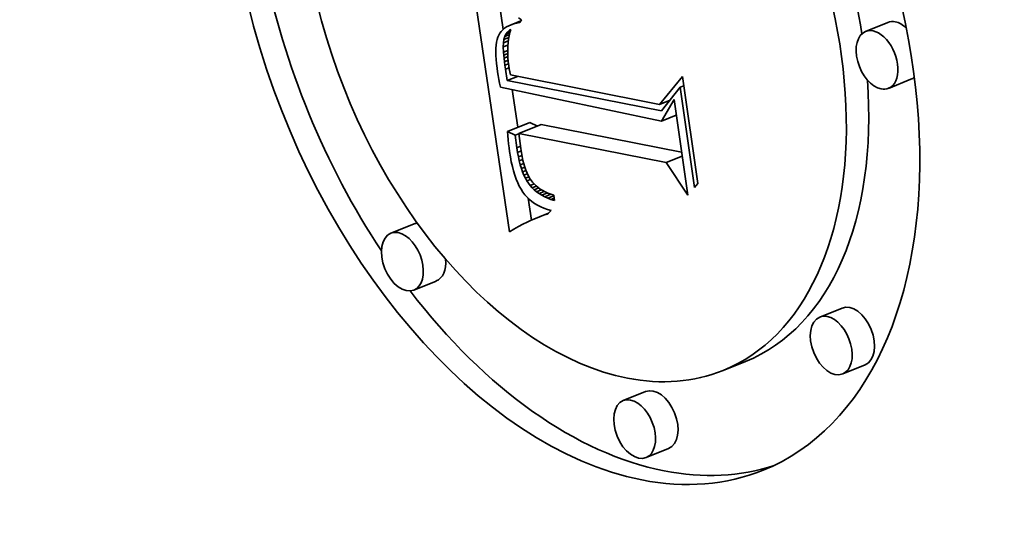
# Model space of a CAD drawing. Extents: x 0 to 10.8, y 0 to 8.3.
# Drawn here: x 9.3 to 9.5, y 5 to 5.1 of the extents above; entities that cross this region are included whole.
import ezdxf

# ---------------------------------------------------------------- set-up
doc = ezdxf.new("R2010")
doc.units = 0
doc.header["$MEASUREMENT"] = 0
doc.layers.get('0').update_dxf_attribs({"lineweight": 13})

msp = doc.modelspace()

# ---------------------------------------------------------------- linework, layer by layer
at = {"color": 7, "lineweight": 35, "ltscale": 0.000868928}
msp.add_line((9.41067, 5.06982), (9.40559, 5.1042), dxfattribs=at)
at = {"color": 7, "lineweight": 35, "ltscale": 8.57988e-05}
msp.add_line((9.40983, 5.09752), (9.40932, 5.10092), dxfattribs=at)
at = {"color": 7, "lineweight": 35, "ltscale": 3.56857e-05}
msp.add_line((9.4109, 5.09816), (9.41223, 5.09869), dxfattribs=at)
at = {"color": 7, "lineweight": 35, "ltscale": 2.53677e-05}
msp.add_line((9.41127, 5.09828), (9.41221, 5.09866), dxfattribs=at)
at = {"color": 7, "lineweight": 35, "ltscale": 1.34764e-05}
msp.add_line((9.41166, 5.09839), (9.41216, 5.09859), dxfattribs=at)
at = {"color": 7, "lineweight": 35, "ltscale": 1.19439e-05}
msp.add_line((9.41192, 5.09909), (9.41233, 5.09884), dxfattribs=at)
at = {"color": 7, "lineweight": 35, "ltscale": 1.10768e-05}
msp.add_line((9.41233, 5.09884), (9.41208, 5.09847), dxfattribs=at)
at = {"color": 7, "lineweight": 35, "ltscale": 7.55326e-06}
msp.add_line((9.40955, 5.09724), (9.40936, 5.097), dxfattribs=at)
at = {"color": 7, "lineweight": 35, "ltscale": 7.67653e-06}
msp.add_line((9.40976, 5.09746), (9.40955, 5.09724), dxfattribs=at)
at = {"color": 7, "lineweight": 35, "ltscale": 7.88415e-06}
msp.add_line((9.41, 5.09767), (9.40976, 5.09746), dxfattribs=at)
at = {"color": 7, "lineweight": 35, "ltscale": 8.20263e-06}
msp.add_line((9.41027, 5.09785), (9.41, 5.09767), dxfattribs=at)
at = {"color": 7, "lineweight": 35, "ltscale": 8.59047e-06}
msp.add_line((9.41057, 5.09801), (9.41027, 5.09785), dxfattribs=at)
at = {"color": 7, "lineweight": 35, "ltscale": 9.11783e-06}
msp.add_line((9.41042, 5.09716), (9.4107, 5.09739), dxfattribs=at)
at = {"color": 7, "lineweight": 35, "ltscale": 1.0532e-05}
msp.add_line((9.41042, 5.09716), (9.41081, 5.09732), dxfattribs=at)
at = {"color": 7, "lineweight": 35, "ltscale": 9.06644e-06}
msp.add_line((9.4109, 5.09816), (9.41057, 5.09801), dxfattribs=at)
at = {"color": 7, "lineweight": 35, "ltscale": 4.71009e-06}
msp.add_line((9.4107, 5.09739), (9.41086, 5.09749), dxfattribs=at)
at = {"color": 7, "lineweight": 35, "ltscale": 4.0666e-06}
msp.add_line((9.4107, 5.09739), (9.41085, 5.09745), dxfattribs=at)
at = {"color": 7, "lineweight": 35, "ltscale": 1.07729e-05}
msp.add_line((9.41086, 5.09749), (9.41073, 5.09708), dxfattribs=at)
at = {"color": 7, "lineweight": 35, "ltscale": 9.59698e-06}
msp.add_line((9.41127, 5.09828), (9.4109, 5.09816), dxfattribs=at)
at = {"color": 7, "lineweight": 35, "ltscale": 1.01836e-05}
msp.add_line((9.41166, 5.09839), (9.41127, 5.09828), dxfattribs=at)
at = {"color": 7, "lineweight": 35, "ltscale": 1.08049e-05}
msp.add_line((9.41208, 5.09847), (9.41166, 5.09839), dxfattribs=at)
at = {"color": 7, "lineweight": 35, "ltscale": 8.2667e-05}
for p, q in [((9.46248, 5.09848), (9.45941, 5.09724)), ((9.46562, 5.09069), (9.46256, 5.08945)), ((9.41042, 5.08355), (9.41348, 5.08479)), ((9.41194, 5.08326), (9.415, 5.08449)), ((9.39752, 5.07087), (9.39445, 5.06964)), ((9.40066, 5.06308), (9.39759, 5.06185)), ((9.45621, 5.05939), (9.45315, 5.05815)), ((9.44297, 5.05207), (9.43991, 5.05083)), ((9.45936, 5.0516), (9.45629, 5.05036)), ((9.4293, 5.04796), (9.42624, 5.04672)), ((9.43245, 5.04017), (9.42938, 5.03893))]:
    msp.add_line(p, q, dxfattribs=at)
at = {"color": 7, "lineweight": 35, "ltscale": 9.24855e-06}
msp.add_line((9.40899, 5.09612), (9.40891, 5.09576), dxfattribs=at)
at = {"color": 7, "lineweight": 35, "ltscale": 8.52788e-06}
msp.add_line((9.40909, 5.09645), (9.40899, 5.09612), dxfattribs=at)
at = {"color": 7, "lineweight": 35, "ltscale": 7.87491e-06}
msp.add_line((9.40921, 5.09674), (9.40909, 5.09645), dxfattribs=at)
at = {"color": 7, "lineweight": 35, "ltscale": 7.55108e-06}
msp.add_line((9.40936, 5.097), (9.40921, 5.09674), dxfattribs=at)
at = {"color": 7, "lineweight": 35, "ltscale": 1.13515e-05}
msp.add_line((9.40985, 5.0957), (9.40991, 5.09615), dxfattribs=at)
at = {"color": 7, "lineweight": 35, "ltscale": 1.80185e-05}
msp.add_line((9.40985, 5.0957), (9.41051, 5.09597), dxfattribs=at)
at = {"color": 7, "lineweight": 35, "ltscale": 1.01178e-05}
msp.add_line((9.40991, 5.09615), (9.41002, 5.09654), dxfattribs=at)
at = {"color": 7, "lineweight": 35, "ltscale": 1.83272e-05}
msp.add_line((9.40991, 5.09615), (9.41059, 5.09643), dxfattribs=at)
at = {"color": 7, "lineweight": 35, "ltscale": 9.4093e-06}
msp.add_line((9.41002, 5.09654), (9.41019, 5.09688), dxfattribs=at)
at = {"color": 7, "lineweight": 35, "ltscale": 1.7358e-05}
msp.add_line((9.41002, 5.09654), (9.41067, 5.0968), dxfattribs=at)
at = {"color": 7, "lineweight": 35, "ltscale": 9.06739e-06}
msp.add_line((9.41019, 5.09688), (9.41042, 5.09716), dxfattribs=at)
at = {"color": 7, "lineweight": 35, "ltscale": 1.47675e-05}
msp.add_line((9.41019, 5.09688), (9.41074, 5.0971), dxfattribs=at)
at = {"color": 7, "lineweight": 35, "ltscale": 1.1801e-05}
msp.add_line((9.41054, 5.0962), (9.41048, 5.09573), dxfattribs=at)
at = {"color": 7, "lineweight": 35, "ltscale": 1.14184e-05}
msp.add_line((9.41063, 5.09664), (9.41054, 5.0962), dxfattribs=at)
at = {"color": 7, "lineweight": 35, "ltscale": 1.10809e-05}
msp.add_line((9.41073, 5.09708), (9.41063, 5.09664), dxfattribs=at)
at = {"color": 7, "lineweight": 35, "ltscale": 1.1736e-05}
msp.add_line((9.40882, 5.09493), (9.40881, 5.09446), dxfattribs=at)
at = {"color": 7, "lineweight": 35, "ltscale": 1.08639e-05}
msp.add_line((9.40885, 5.09536), (9.40882, 5.09493), dxfattribs=at)
at = {"color": 7, "lineweight": 35, "ltscale": 1.00379e-05}
msp.add_line((9.40891, 5.09576), (9.40885, 5.09536), dxfattribs=at)
at = {"color": 7, "lineweight": 35, "ltscale": 1.43626e-05}
msp.add_line((9.40983, 5.09513), (9.40985, 5.0957), dxfattribs=at)
at = {"color": 7, "lineweight": 35, "ltscale": 1.68354e-05}
msp.add_line((9.40983, 5.09513), (9.41045, 5.09538), dxfattribs=at)
at = {"color": 7, "lineweight": 35, "ltscale": 1.7734e-05}
msp.add_line((9.40986, 5.09442), (9.40983, 5.09513), dxfattribs=at)
at = {"color": 7, "lineweight": 35, "ltscale": 1.53614e-05}
msp.add_line((9.40986, 5.09442), (9.41043, 5.09465), dxfattribs=at)
at = {"color": 7, "lineweight": 35, "ltscale": 1.26501e-05}
msp.add_line((9.41044, 5.09524), (9.41043, 5.09474), dxfattribs=at)
at = {"color": 7, "lineweight": 35, "ltscale": 1.31118e-05}
msp.add_line((9.41043, 5.09474), (9.41043, 5.09421), dxfattribs=at)
at = {"color": 7, "lineweight": 35, "ltscale": 1.22069e-05}
msp.add_line((9.41048, 5.09573), (9.41044, 5.09524), dxfattribs=at)
at = {"color": 7, "lineweight": 35, "ltscale": 1.26286e-05}
msp.add_line((9.40881, 5.09446), (9.40882, 5.09395), dxfattribs=at)
at = {"color": 7, "lineweight": 35, "ltscale": 1.35548e-05}
msp.add_line((9.40882, 5.09395), (9.40885, 5.09341), dxfattribs=at)
at = {"color": 7, "lineweight": 35, "ltscale": 1.44861e-05}
msp.add_line((9.40885, 5.09341), (9.40891, 5.09284), dxfattribs=at)
at = {"color": 7, "lineweight": 35, "ltscale": 1.01559e-05}
msp.add_line((9.40989, 5.09401), (9.40986, 5.09442), dxfattribs=at)
at = {"color": 7, "lineweight": 35, "ltscale": 1.46736e-05}
msp.add_line((9.40989, 5.09401), (9.41043, 5.09423), dxfattribs=at)
at = {"color": 7, "lineweight": 35, "ltscale": 1.10028e-05}
msp.add_line((9.40993, 5.09358), (9.40989, 5.09401), dxfattribs=at)
at = {"color": 7, "lineweight": 35, "ltscale": 1.41638e-05}
msp.add_line((9.40993, 5.09358), (9.41045, 5.09379), dxfattribs=at)
at = {"color": 7, "lineweight": 35, "ltscale": 1.18711e-05}
msp.add_line((9.40998, 5.0931), (9.40993, 5.09358), dxfattribs=at)
at = {"color": 7, "lineweight": 35, "ltscale": 1.37941e-05}
msp.add_line((9.40998, 5.0931), (9.41049, 5.09331), dxfattribs=at)
at = {"color": 7, "lineweight": 35, "ltscale": 1.35958e-05}
msp.add_line((9.41043, 5.09421), (9.41046, 5.09367), dxfattribs=at)
at = {"color": 7, "lineweight": 35, "ltscale": 1.41189e-05}
msp.add_line((9.41046, 5.09367), (9.41051, 5.09311), dxfattribs=at)
at = {"color": 7, "lineweight": 35, "ltscale": 1.54367e-05}
msp.add_line((9.40891, 5.09284), (9.40899, 5.09222), dxfattribs=at)
at = {"color": 7, "lineweight": 35, "ltscale": 1.30592e-05}
msp.add_line((9.40899, 5.09222), (9.40906, 5.09171), dxfattribs=at)
at = {"color": 7, "lineweight": 35, "ltscale": 1.27443e-05}
msp.add_line((9.41004, 5.0926), (9.40998, 5.0931), dxfattribs=at)
at = {"color": 7, "lineweight": 35, "ltscale": 1.36164e-05}
msp.add_line((9.41004, 5.0926), (9.41055, 5.0928), dxfattribs=at)
at = {"color": 7, "lineweight": 35, "ltscale": 1.36051e-05}
msp.add_line((9.41012, 5.09206), (9.41004, 5.0926), dxfattribs=at)
at = {"color": 7, "lineweight": 35, "ltscale": 1.36712e-05}
msp.add_line((9.41012, 5.09206), (9.41062, 5.09226), dxfattribs=at)
at = {"color": 7, "lineweight": 35, "ltscale": 3.92646e-05}
msp.add_line((9.41036, 5.09051), (9.41012, 5.09206), dxfattribs=at)
at = {"color": 7, "lineweight": 35, "ltscale": 1.46347e-05}
msp.add_line((9.41051, 5.09311), (9.41058, 5.09252), dxfattribs=at)
at = {"color": 7, "lineweight": 35, "ltscale": 1.01673e-05}
msp.add_line((9.41058, 5.09252), (9.41064, 5.09212), dxfattribs=at)
at = {"color": 7, "lineweight": 35, "ltscale": 1.05241e-05}
msp.add_line((9.41064, 5.09212), (9.41072, 5.09171), dxfattribs=at)
at = {"color": 7, "lineweight": 35, "ltscale": 1.31152e-05}
msp.add_line((9.40906, 5.09171), (9.40915, 5.09119), dxfattribs=at)
at = {"color": 7, "lineweight": 35, "ltscale": 1.31704e-05}
msp.add_line((9.40915, 5.09119), (9.40924, 5.09067), dxfattribs=at)
at = {"color": 7, "lineweight": 35, "ltscale": 1.32326e-05}
msp.add_line((9.40924, 5.09067), (9.40933, 5.09015), dxfattribs=at)
at = {"color": 7, "lineweight": 35, "ltscale": 3.87985e-05}
msp.add_line((9.41036, 5.09051), (9.41179, 5.09109), dxfattribs=at)
at = {"color": 7, "lineweight": 35, "ltscale": 0.000538558}
msp.add_line((9.4315, 5.08637), (9.41036, 5.09051), dxfattribs=at)
at = {"color": 7, "lineweight": 35, "ltscale": 1.08894e-05}
msp.add_line((9.41072, 5.09171), (9.41081, 5.09128), dxfattribs=at)
at = {"color": 7, "lineweight": 35, "ltscale": 0.000519969}
msp.add_line((9.41081, 5.09128), (9.43121, 5.08726), dxfattribs=at)
at = {"color": 7, "lineweight": 35, "ltscale": 0.000123899}
msp.add_line((9.43121, 5.08726), (9.43438, 5.09107), dxfattribs=at)
at = {"color": 7, "lineweight": 35, "ltscale": 0.0003699}
msp.add_line((9.43438, 5.09107), (9.43646, 5.07643), dxfattribs=at)
at = {"color": 7, "lineweight": 35, "ltscale": 1.3294e-05}
msp.add_line((9.40933, 5.09015), (9.40943, 5.08963), dxfattribs=at)
at = {"color": 7, "lineweight": 35, "ltscale": 0.000563171}
msp.add_line((9.40943, 5.08963), (9.43148, 5.08498), dxfattribs=at)
at = {"color": 7, "lineweight": 35, "ltscale": 0.000130724}
msp.add_line((9.41181, 5.08412), (9.41104, 5.08929), dxfattribs=at)
at = {"color": 7, "lineweight": 35, "ltscale": 0.0001031}
msp.add_line((9.43406, 5.0896), (9.4315, 5.08637), dxfattribs=at)
at = {"color": 7, "lineweight": 35, "ltscale": 1.35804e-05}
msp.add_line((9.43406, 5.0896), (9.43456, 5.08981), dxfattribs=at)
at = {"color": 7, "lineweight": 35, "ltscale": 0.00034674}
msp.add_line((9.43601, 5.07587), (9.43406, 5.0896), dxfattribs=at)
at = {"color": 7, "lineweight": 35, "ltscale": 3.91912e-05}
msp.add_line((9.43121, 5.08726), (9.43267, 5.08785), dxfattribs=at)
at = {"color": 7, "lineweight": 35, "ltscale": 8.55104e-05}
msp.add_line((9.43148, 5.08498), (9.43321, 5.08793), dxfattribs=at)
at = {"color": 7, "lineweight": 35, "ltscale": 0.000330808}
msp.add_line((9.43321, 5.08793), (9.43507, 5.07483), dxfattribs=at)
at = {"color": 7, "lineweight": 35, "ltscale": 5.48239e-05}
msp.add_line((9.43148, 5.08498), (9.43351, 5.0858), dxfattribs=at)
at = {"color": 7, "lineweight": 35, "ltscale": 2.89304e-05}
for p, q in [((9.41452, 5.08428), (9.41348, 5.08479)), ((9.41145, 5.08304), (9.41042, 5.08355))]:
    msp.add_line(p, q, dxfattribs=at)
at = {"color": 7, "lineweight": 35, "ltscale": 0.000489782}
msp.add_line((9.43423, 5.08073), (9.415, 5.08449), dxfattribs=at)
at = {"color": 7, "lineweight": 35, "ltscale": 1.42892e-05}
msp.add_line((9.41042, 5.08355), (9.41045, 5.08298), dxfattribs=at)
at = {"color": 7, "lineweight": 35, "ltscale": 1.40751e-05}
msp.add_line((9.41045, 5.08298), (9.4105, 5.08242), dxfattribs=at)
at = {"color": 7, "lineweight": 35, "ltscale": 1.38526e-05}
msp.add_line((9.4105, 5.08242), (9.41056, 5.08187), dxfattribs=at)
at = {"color": 7, "lineweight": 35, "ltscale": 1.30741e-05}
msp.add_line((9.41145, 5.08304), (9.41194, 5.08324), dxfattribs=at)
at = {"color": 7, "lineweight": 35, "ltscale": 4.32625e-05}
msp.add_line((9.41168, 5.08133), (9.41145, 5.08304), dxfattribs=at)
at = {"color": 7, "lineweight": 35, "ltscale": 0.000514259}
msp.add_line((9.43213, 5.07931), (9.41194, 5.08326), dxfattribs=at)
at = {"color": 7, "lineweight": 35, "ltscale": 5.12208e-05}
msp.add_line((9.41194, 5.08326), (9.41221, 5.08123), dxfattribs=at)
at = {"color": 7, "lineweight": 35, "ltscale": 1.36358e-05}
msp.add_line((9.41056, 5.08187), (9.41062, 5.08133), dxfattribs=at)
at = {"color": 7, "lineweight": 35, "ltscale": 1.34229e-05}
msp.add_line((9.41062, 5.08133), (9.41069, 5.0808), dxfattribs=at)
at = {"color": 7, "lineweight": 35, "ltscale": 1.31464e-05}
msp.add_line((9.41168, 5.08133), (9.41217, 5.08153), dxfattribs=at)
at = {"color": 7, "lineweight": 35, "ltscale": 1.61116e-05}
msp.add_line((9.41178, 5.08069), (9.41168, 5.08133), dxfattribs=at)
at = {"color": 7, "lineweight": 35, "ltscale": 1.45483e-05}
msp.add_line((9.41221, 5.08123), (9.4123, 5.08065), dxfattribs=at)
at = {"color": 7, "lineweight": 35, "ltscale": 1.82418e-05}
msp.add_line((9.41069, 5.0808), (9.4108, 5.08008), dxfattribs=at)
at = {"color": 7, "lineweight": 35, "ltscale": 1.73992e-05}
msp.add_line((9.4108, 5.08008), (9.41093, 5.07939), dxfattribs=at)
at = {"color": 7, "lineweight": 35, "ltscale": 1.29647e-05}
msp.add_line((9.41178, 5.08069), (9.41226, 5.08089), dxfattribs=at)
at = {"color": 7, "lineweight": 35, "ltscale": 1.53563e-05}
msp.add_line((9.41189, 5.08009), (9.41178, 5.08069), dxfattribs=at)
at = {"color": 7, "lineweight": 35, "ltscale": 1.27737e-05}
msp.add_line((9.41189, 5.08009), (9.41236, 5.08028), dxfattribs=at)
at = {"color": 7, "lineweight": 35, "ltscale": 1.45989e-05}
msp.add_line((9.41202, 5.07952), (9.41189, 5.08009), dxfattribs=at)
at = {"color": 7, "lineweight": 35, "ltscale": 1.26016e-05}
msp.add_line((9.41202, 5.07952), (9.41248, 5.07971), dxfattribs=at)
at = {"color": 7, "lineweight": 35, "ltscale": 1.38402e-05}
msp.add_line((9.4123, 5.08065), (9.4124, 5.08011), dxfattribs=at)
at = {"color": 7, "lineweight": 35, "ltscale": 1.31403e-05}
msp.add_line((9.4124, 5.08011), (9.41251, 5.07959), dxfattribs=at)
at = {"color": 7, "lineweight": 35, "ltscale": 5.88485e-05}
msp.add_line((9.43213, 5.07931), (9.43431, 5.08019), dxfattribs=at)
at = {"color": 7, "lineweight": 35, "ltscale": 1.65594e-05}
msp.add_line((9.41093, 5.07939), (9.41107, 5.07875), dxfattribs=at)
at = {"color": 7, "lineweight": 35, "ltscale": 1.57642e-05}
msp.add_line((9.41107, 5.07875), (9.41123, 5.07814), dxfattribs=at)
at = {"color": 7, "lineweight": 35, "ltscale": 1.38763e-05}
msp.add_line((9.41216, 5.07898), (9.41202, 5.07952), dxfattribs=at)
at = {"color": 7, "lineweight": 35, "ltscale": 1.247e-05}
msp.add_line((9.41216, 5.07898), (9.41262, 5.07917), dxfattribs=at)
at = {"color": 7, "lineweight": 35, "ltscale": 1.31676e-05}
msp.add_line((9.41231, 5.07848), (9.41216, 5.07898), dxfattribs=at)
at = {"color": 7, "lineweight": 35, "ltscale": 1.23752e-05}
msp.add_line((9.41231, 5.07848), (9.41277, 5.07866), dxfattribs=at)
at = {"color": 7, "lineweight": 35, "ltscale": 1.24699e-05}
msp.add_line((9.41248, 5.07801), (9.41231, 5.07848), dxfattribs=at)
at = {"color": 7, "lineweight": 35, "ltscale": 1.2456e-05}
msp.add_line((9.41251, 5.07959), (9.41263, 5.07911), dxfattribs=at)
at = {"color": 7, "lineweight": 35, "ltscale": 1.17867e-05}
msp.add_line((9.41263, 5.07911), (9.41277, 5.07866), dxfattribs=at)
at = {"color": 7, "lineweight": 35, "ltscale": 1.11484e-05}
msp.add_line((9.41277, 5.07866), (9.41292, 5.07824), dxfattribs=at)
at = {"color": 7, "lineweight": 35, "ltscale": 0.000133966}
msp.add_line((9.43507, 5.07483), (9.43213, 5.07931), dxfattribs=at)
at = {"color": 7, "lineweight": 35, "ltscale": 1.49622e-05}
msp.add_line((9.41123, 5.07814), (9.41141, 5.07756), dxfattribs=at)
at = {"color": 7, "lineweight": 35, "ltscale": 1.42045e-05}
msp.add_line((9.41141, 5.07756), (9.4116, 5.07703), dxfattribs=at)
at = {"color": 7, "lineweight": 35, "ltscale": 1.34717e-05}
msp.add_line((9.4116, 5.07703), (9.4118, 5.07653), dxfattribs=at)
at = {"color": 7, "lineweight": 35, "ltscale": 1.23931e-05}
msp.add_line((9.41248, 5.07801), (9.41294, 5.07819), dxfattribs=at)
at = {"color": 7, "lineweight": 35, "ltscale": 1.18104e-05}
msp.add_line((9.41266, 5.07757), (9.41248, 5.07801), dxfattribs=at)
at = {"color": 7, "lineweight": 35, "ltscale": 1.25786e-05}
msp.add_line((9.41266, 5.07757), (9.41312, 5.07776), dxfattribs=at)
at = {"color": 7, "lineweight": 35, "ltscale": 1.11979e-05}
msp.add_line((9.41285, 5.07717), (9.41266, 5.07757), dxfattribs=at)
at = {"color": 7, "lineweight": 35, "ltscale": 1.28955e-05}
msp.add_line((9.41285, 5.07717), (9.41333, 5.07736), dxfattribs=at)
at = {"color": 7, "lineweight": 35, "ltscale": 1.05967e-05}
msp.add_line((9.41306, 5.0768), (9.41285, 5.07717), dxfattribs=at)
at = {"color": 7, "lineweight": 35, "ltscale": 1.05154e-05}
msp.add_line((9.41292, 5.07824), (9.41308, 5.07785), dxfattribs=at)
at = {"color": 7, "lineweight": 35, "ltscale": 1.32624e-05}
msp.add_line((9.41306, 5.0768), (9.41355, 5.07699), dxfattribs=at)
at = {"color": 7, "lineweight": 35, "ltscale": 1.93086e-05}
msp.add_line((9.41308, 5.07785), (9.41343, 5.07716), dxfattribs=at)
at = {"color": 7, "lineweight": 35, "ltscale": 1.74934e-05}
msp.add_line((9.41343, 5.07716), (9.41383, 5.07659), dxfattribs=at)
at = {"color": 7, "lineweight": 35, "ltscale": 1.27899e-05}
msp.add_line((9.4118, 5.07653), (9.41202, 5.07607), dxfattribs=at)
at = {"color": 7, "lineweight": 35, "ltscale": 1.2138e-05}
msp.add_line((9.41202, 5.07607), (9.41226, 5.07564), dxfattribs=at)
at = {"color": 7, "lineweight": 35, "ltscale": 1.1542e-05}
msp.add_line((9.41226, 5.07564), (9.41251, 5.07526), dxfattribs=at)
at = {"color": 7, "lineweight": 35, "ltscale": 1.98961e-05}
msp.add_line((9.41352, 5.07615), (9.41306, 5.0768), dxfattribs=at)
at = {"color": 7, "lineweight": 35, "ltscale": 1.45247e-05}
msp.add_line((9.41352, 5.07615), (9.41406, 5.07636), dxfattribs=at)
at = {"color": 7, "lineweight": 35, "ltscale": 9.92963e-06}
msp.add_line((9.41378, 5.07585), (9.41352, 5.07615), dxfattribs=at)
at = {"color": 7, "lineweight": 35, "ltscale": 1.5041e-05}
msp.add_line((9.41378, 5.07585), (9.41434, 5.07608), dxfattribs=at)
at = {"color": 7, "lineweight": 35, "ltscale": 1.00889e-05}
msp.add_line((9.41407, 5.07557), (9.41378, 5.07585), dxfattribs=at)
at = {"color": 7, "lineweight": 35, "ltscale": 1.74869e-05}
msp.add_line((9.41383, 5.07659), (9.41432, 5.07609), dxfattribs=at)
at = {"color": 7, "lineweight": 35, "ltscale": 1.63611e-05}
msp.add_line((9.41407, 5.07557), (9.41468, 5.07582), dxfattribs=at)
at = {"color": 7, "lineweight": 35, "ltscale": 1.81134e-05}
msp.add_line((9.41432, 5.07609), (9.4149, 5.07565), dxfattribs=at)
at = {"color": 7, "lineweight": 35, "ltscale": 9.41389e-06}
msp.add_line((9.4149, 5.07565), (9.41522, 5.07545), dxfattribs=at)
at = {"color": 7, "lineweight": 35, "ltscale": 1.78785e-05}
msp.add_line((9.43646, 5.07643), (9.43601, 5.07587), dxfattribs=at)
at = {"color": 7, "lineweight": 35, "ltscale": 1.12177e-05}
msp.add_line((9.41251, 5.07526), (9.41278, 5.0749), dxfattribs=at)
at = {"color": 7, "lineweight": 35, "ltscale": 1.11687e-05}
msp.add_line((9.41278, 5.0749), (9.41308, 5.07457), dxfattribs=at)
at = {"color": 7, "lineweight": 35, "ltscale": 1.11774e-05}
msp.add_line((9.41308, 5.07457), (9.4134, 5.07426), dxfattribs=at)
at = {"color": 7, "lineweight": 35, "ltscale": 7.54805e-05}
msp.add_line((9.41368, 5.07143), (9.41324, 5.07441), dxfattribs=at)
at = {"color": 7, "lineweight": 35, "ltscale": 1.1265e-05}
msp.add_line((9.4134, 5.07426), (9.41375, 5.07397), dxfattribs=at)
at = {"color": 7, "lineweight": 35, "ltscale": 1.02897e-05}
msp.add_line((9.41439, 5.07531), (9.41407, 5.07557), dxfattribs=at)
at = {"color": 7, "lineweight": 35, "ltscale": 1.7326e-05}
msp.add_line((9.41439, 5.07531), (9.41503, 5.07557), dxfattribs=at)
at = {"color": 7, "lineweight": 35, "ltscale": 1.05467e-05}
msp.add_line((9.41473, 5.07506), (9.41439, 5.07531), dxfattribs=at)
at = {"color": 7, "lineweight": 35, "ltscale": 1.87683e-05}
msp.add_line((9.41473, 5.07506), (9.41543, 5.07534), dxfattribs=at)
at = {"color": 7, "lineweight": 35, "ltscale": 1.0852e-05}
msp.add_line((9.4151, 5.07483), (9.41473, 5.07506), dxfattribs=at)
at = {"color": 7, "lineweight": 35, "ltscale": 2.04344e-05}
msp.add_line((9.4151, 5.07483), (9.41586, 5.07514), dxfattribs=at)
at = {"color": 7, "lineweight": 35, "ltscale": 1.12007e-05}
msp.add_line((9.4155, 5.07462), (9.4151, 5.07483), dxfattribs=at)
at = {"color": 7, "lineweight": 35, "ltscale": 9.69858e-06}
msp.add_line((9.41522, 5.07545), (9.41556, 5.07527), dxfattribs=at)
at = {"color": 7, "lineweight": 35, "ltscale": 2.23791e-05}
msp.add_line((9.4155, 5.07462), (9.41633, 5.07495), dxfattribs=at)
at = {"color": 7, "lineweight": 35, "ltscale": 1.15886e-05}
msp.add_line((9.41591, 5.07442), (9.4155, 5.07462), dxfattribs=at)
at = {"color": 7, "lineweight": 35, "ltscale": 1.00216e-05}
msp.add_line((9.41556, 5.07527), (9.41593, 5.07511), dxfattribs=at)
at = {"color": 7, "lineweight": 35, "ltscale": 2.21109e-05}
msp.add_line((9.41591, 5.07442), (9.41673, 5.07475), dxfattribs=at)
at = {"color": 7, "lineweight": 35, "ltscale": 1.20087e-05}
msp.add_line((9.41636, 5.07424), (9.41591, 5.07442), dxfattribs=at)
at = {"color": 7, "lineweight": 35, "ltscale": 1.03839e-05}
msp.add_line((9.41593, 5.07511), (9.41632, 5.07496), dxfattribs=at)
at = {"color": 7, "lineweight": 35, "ltscale": 1.07762e-05}
msp.add_line((9.41632, 5.07496), (9.41673, 5.07482), dxfattribs=at)
at = {"color": 7, "lineweight": 35, "ltscale": 1.14112e-05}
msp.add_line((9.41636, 5.07424), (9.41678, 5.07441), dxfattribs=at)
at = {"color": 7, "lineweight": 35, "ltscale": 1.88233e-05}
msp.add_line((9.41673, 5.07482), (9.41683, 5.07408), dxfattribs=at)
at = {"color": 7, "lineweight": 35, "ltscale": 1.14059e-05}
msp.add_line((9.41375, 5.07397), (9.41412, 5.07371), dxfattribs=at)
at = {"color": 7, "lineweight": 35, "ltscale": 1.16213e-05}
msp.add_line((9.41412, 5.07371), (9.41452, 5.07347), dxfattribs=at)
at = {"color": 7, "lineweight": 35, "ltscale": 1.18895e-05}
msp.add_line((9.41452, 5.07347), (9.41495, 5.07325), dxfattribs=at)
at = {"color": 7, "lineweight": 35, "ltscale": 1.22065e-05}
msp.add_line((9.41495, 5.07325), (9.4154, 5.07306), dxfattribs=at)
at = {"color": 7, "lineweight": 35, "ltscale": 1.25866e-05}
msp.add_line((9.4154, 5.07306), (9.41587, 5.07289), dxfattribs=at)
at = {"color": 7, "lineweight": 35, "ltscale": 1.24693e-05}
msp.add_line((9.41683, 5.07408), (9.41636, 5.07424), dxfattribs=at)
at = {"color": 7, "lineweight": 35, "ltscale": 1.55247e-05}
msp.add_line((9.41423, 5.07166), (9.41366, 5.07142), dxfattribs=at)
at = {"color": 7, "lineweight": 35, "ltscale": 4.80075e-05}
msp.add_line((9.41423, 5.07166), (9.41601, 5.07238), dxfattribs=at)
at = {"color": 7, "lineweight": 35, "ltscale": 1.50805e-05}
msp.add_line((9.41479, 5.07188), (9.41423, 5.07166), dxfattribs=at)
at = {"color": 7, "lineweight": 35, "ltscale": 3.26682e-05}
msp.add_line((9.41479, 5.07188), (9.416, 5.07237), dxfattribs=at)
at = {"color": 7, "lineweight": 35, "ltscale": 1.46539e-05}
msp.add_line((9.41534, 5.07208), (9.41479, 5.07188), dxfattribs=at)
at = {"color": 7, "lineweight": 35, "ltscale": 1.6679e-05}
msp.add_line((9.41534, 5.07208), (9.41596, 5.07233), dxfattribs=at)
at = {"color": 7, "lineweight": 35, "ltscale": 1.42405e-05}
msp.add_line((9.41588, 5.07225), (9.41534, 5.07208), dxfattribs=at)
at = {"color": 7, "lineweight": 35, "ltscale": 1.30013e-05}
msp.add_line((9.41587, 5.07289), (9.41637, 5.07275), dxfattribs=at)
at = {"color": 7, "lineweight": 35, "ltscale": 1.72765e-05}
msp.add_line((9.41637, 5.07275), (9.41588, 5.07225), dxfattribs=at)
at = {"color": 7, "lineweight": 35, "ltscale": 1.74357e-05}
msp.add_line((9.41189, 5.07053), (9.41129, 5.07019), dxfattribs=at)
at = {"color": 7, "lineweight": 35, "ltscale": 1.69446e-05}
msp.add_line((9.41249, 5.07085), (9.41189, 5.07053), dxfattribs=at)
at = {"color": 7, "lineweight": 35, "ltscale": 1.64608e-05}
msp.add_line((9.41308, 5.07115), (9.41249, 5.07085), dxfattribs=at)
at = {"color": 7, "lineweight": 35, "ltscale": 1.59834e-05}
msp.add_line((9.41366, 5.07142), (9.41308, 5.07115), dxfattribs=at)
at = {"color": 7, "lineweight": 35, "ltscale": 1.79352e-05}
msp.add_line((9.41129, 5.07019), (9.41067, 5.06982), dxfattribs=at)
at = {"color": 7, "lineweight": 35, "ltscale": 0.03937}
for centre, major_axis, start_param, end_param in [((8.69478, 5.51145), (0.78566, -1.9475), 0.000026, 1.998424), ((8.24706, 5.33083), (0.78566, -1.9475), 0.000026, 1.998424), ((9.41948, 5.10147), (0.02593, -0.06427), 6.283124, 9.424717), ((9.41948, 5.10147), (0.02593, -0.06427), 3.141532, 5.901816), ((9.41948, 5.10147), (0.02043, -0.05063), 6.283124, 9.424717), ((9.41948, 5.10147), (0.02043, -0.05063), 3.141532, 5.901816), ((9.42255, 5.1027), (-0.02043, 0.05063), 4.357698, 5.092349), ((9.42255, 5.1027), (-0.02593, 0.06427), 1.270426, 1.892543), ((9.46405, 5.09458), (-0.00157, 0.00389), 5.901816, 6.283124), ((9.46405, 5.09458), (-0.00157, 0.00389), 5.365801, 5.901816), ((9.46099, 5.09335), (0.00157, -0.00389), 3.141532, 5.901816), ((9.46099, 5.09335), (0.00157, -0.00389), 6.283124, 9.424717), ((9.42255, 5.1027), (-0.02043, 0.05063), 3.141532, 4.234295), ((9.46405, 5.09458), (-0.00157, 0.00389), 3.141532, 3.355875), ((9.46099, 5.09335), (0.00157, -0.00389), 5.901816, 6.283124), ((9.39909, 5.06698), (-0.00157, 0.00389), 6.068908, 6.283124), ((9.39602, 5.06574), (0.00157, -0.00389), 3.141532, 6.283124), ((9.39602, 5.06574), (0.00157, -0.00389), 2.760224, 3.141532), ((9.39602, 5.06574), (0.00157, -0.00389), 6.283124, 9.043409), ((9.39909, 5.06698), (-0.00157, 0.00389), 3.141532, 4.237819), ((9.42255, 5.1027), (-0.02593, 0.06427), 1.99408, 2.760224), ((9.45778, 5.0555), (-0.00157, 0.00389), 3.141532, 6.283124), ((9.45472, 5.05426), (0.00157, -0.00389), 3.141532, 6.283124), ((9.45472, 5.05426), (0.00157, -0.00389), 2.760224, 3.141532), ((9.45472, 5.05426), (0.00157, -0.00389), 6.283124, 9.043409), ((9.41948, 5.10147), (0.02043, -0.05063), 5.901816, 6.283124), ((9.43088, 5.04406), (-0.00157, 0.00389), 3.141532, 6.283124), ((9.42781, 5.04282), (0.00157, -0.00389), 3.141532, 6.283124), ((9.42781, 5.04282), (0.00157, -0.00389), 2.760224, 3.141532), ((9.42781, 5.04282), (0.00157, -0.00389), 6.283124, 9.043409), ((9.42255, 5.1027), (-0.02593, 0.06427), 2.760224, 3.102889), ((9.41948, 5.10147), (0.02593, -0.06427), 5.901816, 6.283124)]:
    msp.add_ellipse(centre, major_axis=major_axis, ratio=0.616564, start_param=start_param, end_param=end_param, dxfattribs=at)

doc.saveas('drawing.dxf')
